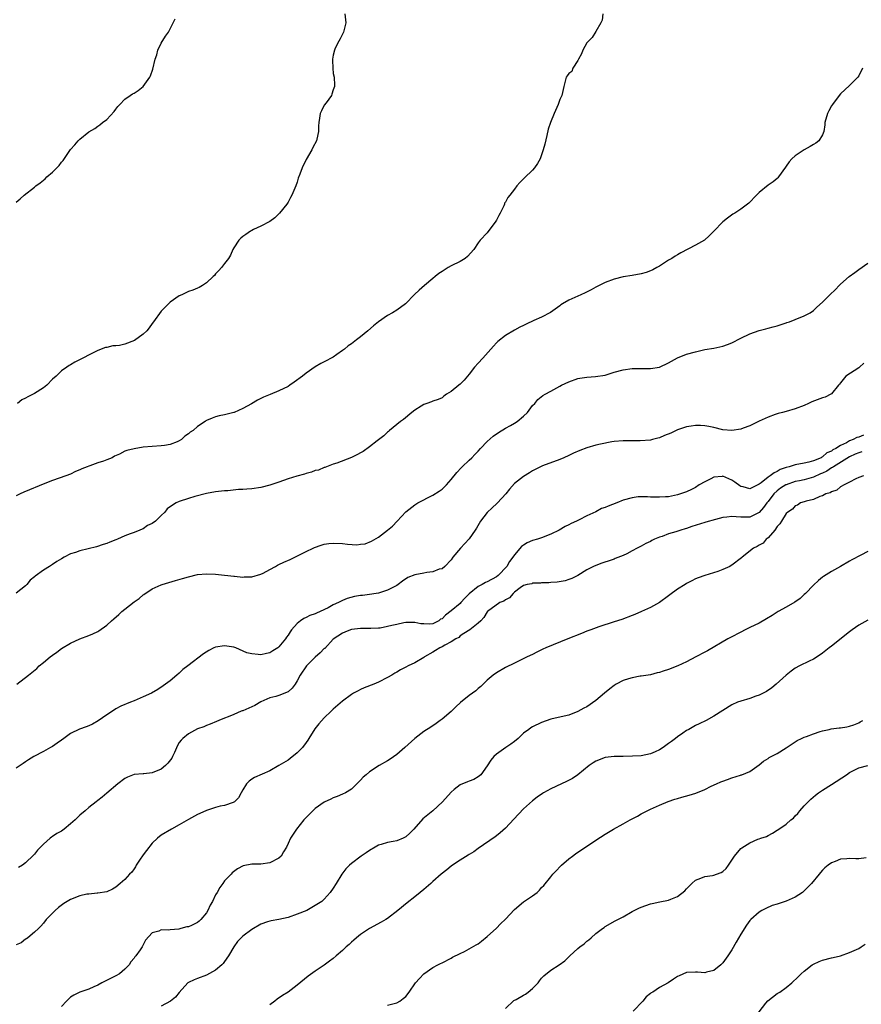
# Model space of a CAD drawing. Units: inches. Extents: x 2559000 to 2562000, y 1530000 to 1533000.
# Drawn here: x 2559520 to 2559706, y 1530292 to 1530510 of the extents above; entities that cross this region are included whole.
import ezdxf

# ---------------------------------------------------------------- set-up
doc = ezdxf.new("R2010")
doc.units = ezdxf.units.IN
doc.header["$MEASUREMENT"] = 0
doc.layers.add('LD25591530_10ft', color=63, linetype='Continuous')

msp = doc.modelspace()

# ---------------------------------------------------------------- linework, layer by layer
at = {"layer": 'LD25591530_10ft'}
for points, elevation in [([(2559648.49, 1530511), (2559648.36, 1530509.64), (2559648.08, 1530509), (2559647, 1530507.14), (2559646.18, 1530505.82), (2559645.32, 1530505), (2559645, 1530504.61), (2559644.13, 1530503), (2559643.83, 1530502.18), (2559643.15, 1530501), (2559643, 1530500.7), (2559641.92, 1530499), (2559641.69, 1530498.31), (2559641, 1530497.87), (2559640.67, 1530497.33), (2559640.44, 1530497), (2559639.91, 1530495), (2559639.44, 1530493), (2559639, 1530492.08), (2559638.65, 1530491), (2559637.79, 1530489), (2559636.95, 1530487), (2559636.46, 1530485.54), (2559636.17, 1530484.17), (2559635.73, 1530482.27), (2559635.37, 1530481), (2559635, 1530479.9), (2559634.65, 1530479), (2559634.06, 1530477.94), (2559633.43, 1530477), (2559633, 1530476.53), (2559631.21, 1530474.79), (2559630.22, 1530473.78), (2559629.55, 1530473), (2559629, 1530472.33), (2559627.98, 1530471), (2559627.52, 1530470.47), (2559627, 1530469.45), (2559626.83, 1530469.17), (2559626.79, 1530469), (2559626.64, 1530468.64), (2559625.81, 1530467), (2559625.52, 1530466.48), (2559625, 1530465.46), (2559624.75, 1530465), (2559623.15, 1530462.85), (2559623, 1530462.66), (2559621.42, 1530461), (2559621, 1530460.45), (2559620.03, 1530459), (2559618.6, 1530457.4), (2559618.14, 1530457), (2559617, 1530456.33), (2559615, 1530455.34), (2559614.39, 1530455), (2559613, 1530454.14), (2559612.33, 1530453.67), (2559611.51, 1530453), (2559611, 1530452.56), (2559609.12, 1530451), (2559607.99, 1530450.01), (2559606.96, 1530449.04), (2559604.97, 1530447), (2559603, 1530445.6), (2559602.04, 1530445), (2559601, 1530444.39), (2559599, 1530443.01), (2559597.88, 1530442.12), (2559596.59, 1530441), (2559595, 1530439.67), (2559594.14, 1530439), (2559593, 1530438.17), (2559592.3, 1530437.7), (2559591.48, 1530437), (2559591, 1530436.64), (2559589.76, 1530435.76), (2559589, 1530435.23), (2559587, 1530434.15), (2559586.23, 1530433.77), (2559584.96, 1530433.04), (2559583, 1530431.65), (2559582.17, 1530431), (2559580.33, 1530429.67), (2559579.39, 1530429), (2559579, 1530428.75), (2559577, 1530427.75), (2559575.03, 1530426.97), (2559573.62, 1530426.38), (2559573, 1530426.07), (2559572.28, 1530425.72), (2559570.92, 1530424.92), (2559569, 1530423.85), (2559567.12, 1530423), (2559567, 1530422.96), (2559565, 1530422.48), (2559563.78, 1530422.22), (2559563, 1530422.01), (2559562.24, 1530421.76), (2559561, 1530421.19), (2559560.88, 1530421.12), (2559560.74, 1530421), (2559559, 1530419.9), (2559558.05, 1530419), (2559557.4, 1530418.6), (2559557, 1530418.25), (2559556.21, 1530417.79), (2559555.46, 1530417), (2559555, 1530416.71), (2559554.49, 1530416.49), (2559553, 1530415.94), (2559551.71, 1530415.71), (2559551, 1530415.62), (2559547, 1530415.29), (2559545.01, 1530414.98), (2559543.41, 1530414.59), (2559543, 1530414.42), (2559541.78, 1530413.78), (2559540.68, 1530413.32), (2559540.14, 1530413), (2559539, 1530412.52), (2559538.23, 1530412.23), (2559537, 1530411.85), (2559535.21, 1530411.21), (2559535, 1530411.15), (2559534.65, 1530411), (2559533.47, 1530410.54), (2559533, 1530410.3), (2559532.08, 1530409.92), (2559531, 1530409.39), (2559529.97, 1530409), (2559527, 1530407.98), (2559525.3, 1530407.3), (2559520.64, 1530405.35), (2559519.86, 1530405), (2559519, 1530404.56)], 8120), ([(2559519, 1530469.45), (2559519.85, 1530470.15), (2559520.77, 1530471), (2559523, 1530472.74), (2559523.31, 1530473), (2559524.29, 1530473.71), (2559525, 1530474.32), (2559525.39, 1530474.61), (2559525.77, 1530475), (2559527, 1530476.06), (2559528.47, 1530477.53), (2559529, 1530478.24), (2559529.36, 1530478.64), (2559531, 1530481.06), (2559531.93, 1530482.07), (2559532.67, 1530483), (2559533, 1530483.36), (2559535, 1530484.99), (2559536.31, 1530485.69), (2559537, 1530486.21), (2559537.48, 1530486.52), (2559538.07, 1530487), (2559539, 1530487.71), (2559540.58, 1530489.42), (2559541, 1530490), (2559541.44, 1530490.56), (2559541.83, 1530491), (2559543, 1530492.16), (2559544.18, 1530493), (2559544.67, 1530493.33), (2559545, 1530493.49), (2559545.9, 1530494.1), (2559547.04, 1530494.96), (2559548.5, 1530497), (2559548.66, 1530497.34), (2559549.18, 1530498.82), (2559549.67, 1530501), (2559550, 1530502), (2559550.24, 1530503), (2559551, 1530504.51), (2559551.95, 1530506.05), (2559552.61, 1530507), (2559553, 1530507.71), (2559554.07, 1530509.93)], 8140), ([(2559591.52, 1530511), (2559591.73, 1530509), (2559591.29, 1530507.29), (2559591.25, 1530507), (2559591.19, 1530506.81), (2559591, 1530506.51), (2559590.51, 1530505.49), (2559590.21, 1530505), (2559589.44, 1530503.44), (2559589.25, 1530503), (2559589, 1530501.9), (2559588.82, 1530501), (2559588.81, 1530500.81), (2559588.86, 1530499), (2559589, 1530497.87), (2559589.17, 1530497), (2559589.26, 1530495.26), (2559589.26, 1530495), (2559589, 1530494.27), (2559588.71, 1530493.29), (2559588.57, 1530493), (2559587.39, 1530491.39), (2559587, 1530490.83), (2559586.42, 1530489.58), (2559586.1, 1530489), (2559585.96, 1530487.96), (2559585.8, 1530487), (2559585.73, 1530486.27), (2559585.75, 1530485), (2559585.37, 1530483.37), (2559585.27, 1530483), (2559584.5, 1530481.5), (2559584.28, 1530481), (2559583, 1530478.85), (2559582.1, 1530477), (2559581.62, 1530475.62), (2559581.26, 1530474.74), (2559581, 1530473.84), (2559580.72, 1530473), (2559579.86, 1530471), (2559579.57, 1530470.43), (2559579, 1530469.4), (2559578.71, 1530469), (2559577.12, 1530467), (2559577, 1530466.83), (2559576.06, 1530465.94), (2559575, 1530465.13), (2559573, 1530464.13), (2559571.39, 1530463.39), (2559571, 1530463.19), (2559570.69, 1530463), (2559569.71, 1530462.29), (2559569, 1530461.81), (2559568.55, 1530461.45), (2559568.14, 1530461), (2559567, 1530459.32), (2559566.85, 1530459), (2559566.29, 1530457.71), (2559565.85, 1530457), (2559565, 1530455.87), (2559564.31, 1530455), (2559563.69, 1530454.31), (2559563, 1530453.58), (2559562.74, 1530453.26), (2559562.49, 1530453), (2559561, 1530451.63), (2559560.09, 1530451), (2559559.41, 1530450.59), (2559559, 1530450.45), (2559558, 1530450), (2559557, 1530449.68), (2559555.54, 1530449), (2559555, 1530448.71), (2559553, 1530447.31), (2559551.82, 1530446.18), (2559551, 1530445.35), (2559549.31, 1530443), (2559549, 1530442.63), (2559548.34, 1530441.66), (2559547.81, 1530441), (2559547, 1530440.25), (2559545.1, 1530438.9), (2559543, 1530438.1), (2559541.81, 1530437.81), (2559541, 1530437.7), (2559540.3, 1530437.7), (2559539, 1530437.36), (2559538.68, 1530437.32), (2559537, 1530436.67), (2559531.94, 1530434.06), (2559531, 1530433.54), (2559530.66, 1530433.34), (2559530.14, 1530433), (2559529, 1530432.21), (2559527.78, 1530431), (2559527, 1530430.32), (2559525.73, 1530429), (2559525, 1530428.44), (2559523, 1530427.17), (2559521.56, 1530426.44), (2559521, 1530426.11), (2559520.26, 1530425.74), (2559519.28, 1530425)], 8130), ([(2559705.81, 1530499), (2559705, 1530497.29), (2559704.82, 1530497), (2559703, 1530495.18), (2559701, 1530493.38), (2559700.67, 1530493), (2559699.19, 1530491), (2559699, 1530490.67), (2559698.44, 1530489.56), (2559698.1, 1530489), (2559697.56, 1530487), (2559697.53, 1530486.47), (2559697.3, 1530485), (2559697, 1530484.3), (2559696.22, 1530483), (2559695.54, 1530482.46), (2559695, 1530482.18), (2559694.28, 1530481.72), (2559693, 1530480.98), (2559691, 1530479.66), (2559690.25, 1530479), (2559689.63, 1530478.37), (2559689, 1530477.35), (2559688.84, 1530477.16), (2559687.33, 1530475), (2559687.18, 1530474.82), (2559687, 1530474.64), (2559686.09, 1530473.91), (2559685, 1530473.17), (2559683, 1530471.58), (2559682.43, 1530471), (2559680.76, 1530469.24), (2559680.46, 1530469), (2559679, 1530467.91), (2559677.63, 1530467), (2559677.24, 1530466.76), (2559676.07, 1530465.93), (2559675, 1530465.08), (2559673, 1530463.04), (2559672.01, 1530461.99), (2559670.96, 1530461), (2559669, 1530459.91), (2559665.74, 1530458.26), (2559665, 1530457.79), (2559664.5, 1530457.5), (2559663.75, 1530457), (2559663, 1530456.59), (2559661, 1530455.32), (2559660.47, 1530455), (2559659.53, 1530454.47), (2559659, 1530454.23), (2559658.08, 1530453.92), (2559657, 1530453.6), (2559655, 1530453.25), (2559653, 1530452.93), (2559651, 1530452.45), (2559649, 1530451.7), (2559647, 1530450.68), (2559645.93, 1530450.07), (2559644.59, 1530449.41), (2559643.64, 1530449), (2559641, 1530447.79), (2559639.62, 1530447), (2559639.26, 1530446.74), (2559639, 1530446.52), (2559636.96, 1530445.04), (2559635, 1530444.03), (2559633.26, 1530443.26), (2559631.55, 1530442.45), (2559631, 1530442.21), (2559630.19, 1530441.81), (2559629, 1530441.19), (2559627, 1530440.01), (2559625.34, 1530438.66), (2559625, 1530438.33), (2559624.35, 1530437.65), (2559623.79, 1530437), (2559621.98, 1530435), (2559621, 1530433.89), (2559620.18, 1530433), (2559619, 1530431.46), (2559617.87, 1530430.13), (2559617, 1530429.24), (2559616.74, 1530429), (2559615, 1530427.61), (2559614.02, 1530427), (2559613.43, 1530426.57), (2559613, 1530426.23), (2559612.13, 1530425.87), (2559611, 1530425.47), (2559610.66, 1530425.34), (2559609.63, 1530425), (2559609, 1530424.76), (2559608.39, 1530424.39), (2559607, 1530423.5), (2559606.35, 1530423), (2559604.53, 1530421.47), (2559603.87, 1530421), (2559603, 1530420.3), (2559601.43, 1530419), (2559601.21, 1530418.79), (2559601, 1530418.65), (2559600.18, 1530417.82), (2559598.72, 1530416.72), (2559597, 1530415.39), (2559595.6, 1530414.4), (2559595, 1530414.08), (2559594.32, 1530413.68), (2559593, 1530413.07), (2559589.81, 1530411.81), (2559589, 1530411.55), (2559587.47, 1530411), (2559587.15, 1530410.85), (2559587, 1530410.8), (2559585.72, 1530410.28), (2559585, 1530410.14), (2559584.2, 1530409.8), (2559583, 1530409.53), (2559582.63, 1530409.37), (2559580.91, 1530408.91), (2559579, 1530408.31), (2559577, 1530407.61), (2559575, 1530406.94), (2559573, 1530406.43), (2559571, 1530406.12), (2559569.94, 1530406.06), (2559569, 1530405.96), (2559568.05, 1530405.95), (2559565.71, 1530405.71), (2559565, 1530405.67), (2559563, 1530405.45), (2559561, 1530405.11), (2559558.43, 1530404.43), (2559557, 1530403.99), (2559555, 1530403.33), (2559554.3, 1530403), (2559553.46, 1530402.54), (2559552.33, 1530401.67), (2559551.77, 1530401), (2559551, 1530400.23), (2559549.72, 1530399), (2559549, 1530398.48), (2559548, 1530398), (2559547, 1530397.32), (2559546.76, 1530397.24), (2559546.28, 1530397), (2559545, 1530396.51), (2559544.16, 1530396.16), (2559543, 1530395.73), (2559541.38, 1530395), (2559541, 1530394.85), (2559539.64, 1530394.36), (2559539, 1530394.08), (2559538.2, 1530393.8), (2559536.69, 1530393.31), (2559533, 1530392.41), (2559532.1, 1530392.1), (2559531, 1530391.75), (2559529.55, 1530391), (2559529, 1530390.69), (2559527.95, 1530390.05), (2559527, 1530389.41), (2559526.32, 1530389), (2559525, 1530388.15), (2559523.14, 1530386.86), (2559523, 1530386.72), (2559522.04, 1530385.96), (2559521.3, 1530385), (2559521, 1530384.7), (2559519, 1530383.08)], 8110), ([(2559519.15, 1530363), (2559521.7, 1530365), (2559523.52, 1530366.48), (2559524.08, 1530367), (2559525, 1530367.75), (2559526.46, 1530369), (2559527, 1530369.41), (2559527.97, 1530370.03), (2559529, 1530370.87), (2559531, 1530372.05), (2559533, 1530372.98), (2559535, 1530373.71), (2559535.89, 1530374.11), (2559537, 1530374.6), (2559537.25, 1530374.75), (2559539, 1530375.99), (2559540.04, 1530377), (2559540.55, 1530377.45), (2559541.64, 1530378.36), (2559542.27, 1530379), (2559543, 1530379.56), (2559545, 1530381.17), (2559546.12, 1530381.88), (2559547, 1530382.7), (2559547.2, 1530382.8), (2559549, 1530384.04), (2559551, 1530384.93), (2559551.23, 1530385), (2559554.15, 1530385.85), (2559555.71, 1530386.29), (2559557, 1530386.69), (2559559, 1530387.17), (2559561, 1530387.34), (2559563, 1530387.26), (2559565, 1530387.09), (2559565.68, 1530387), (2559567, 1530386.85), (2559567.15, 1530386.85), (2559569, 1530386.62), (2559569.34, 1530386.67), (2559571, 1530386.68), (2559573, 1530387.26), (2559573.52, 1530387.52), (2559575, 1530388.3), (2559576.23, 1530389), (2559576.7, 1530389.3), (2559577, 1530389.43), (2559578.05, 1530389.95), (2559579.46, 1530390.54), (2559580.47, 1530391), (2559583, 1530392.29), (2559584.57, 1530393), (2559584.84, 1530393.16), (2559586.3, 1530393.7), (2559587, 1530393.87), (2559587.98, 1530394.02), (2559589, 1530394.11), (2559591, 1530394.02), (2559592.11, 1530393.89), (2559594.23, 1530393.77), (2559595, 1530393.87), (2559596.03, 1530393.97), (2559597.45, 1530394.55), (2559599, 1530395.46), (2559601, 1530397), (2559602.09, 1530397.91), (2559603.08, 1530399), (2559605, 1530401.04), (2559607, 1530402.6), (2559607.65, 1530403), (2559611, 1530404.73), (2559612.38, 1530405.62), (2559613, 1530406.08), (2559613.97, 1530407), (2559615, 1530408.2), (2559616.25, 1530409.75), (2559617.21, 1530410.79), (2559617.43, 1530411), (2559619, 1530412.42), (2559619.55, 1530413), (2559620.28, 1530413.72), (2559621, 1530414.45), (2559621.49, 1530415), (2559623, 1530416.59), (2559624.27, 1530417.73), (2559625.45, 1530418.55), (2559627, 1530419.5), (2559628.11, 1530420.11), (2559629, 1530420.63), (2559629.58, 1530421), (2559631, 1530422.17), (2559631.89, 1530423), (2559633, 1530424.49), (2559633.48, 1530425), (2559634.17, 1530425.83), (2559635.29, 1530426.71), (2559635.76, 1530427), (2559637, 1530427.72), (2559639, 1530428.81), (2559639.37, 1530429), (2559641, 1530429.77), (2559643, 1530430.5), (2559643.42, 1530430.58), (2559645, 1530430.8), (2559646.9, 1530430.9), (2559649, 1530431.24), (2559651, 1530431.85), (2559653, 1530432.42), (2559655, 1530432.68), (2559656.67, 1530432.67), (2559657, 1530432.68), (2559658.67, 1530432.67), (2559659, 1530432.69), (2559661, 1530433), (2559663, 1530433.98), (2559663.65, 1530434.35), (2559665, 1530435.05), (2559667, 1530435.86), (2559669, 1530436.4), (2559671, 1530436.87), (2559673, 1530437.22), (2559675, 1530437.62), (2559676.04, 1530437.96), (2559677, 1530438.34), (2559679, 1530439.38), (2559681, 1530440.33), (2559683, 1530441.07), (2559684.53, 1530441.47), (2559685, 1530441.62), (2559686.1, 1530441.9), (2559687, 1530442.15), (2559687.63, 1530442.37), (2559689, 1530442.77), (2559689.16, 1530442.84), (2559689.7, 1530443), (2559691, 1530443.52), (2559693, 1530444.35), (2559694.28, 1530445), (2559695, 1530445.49), (2559695.77, 1530446.23), (2559697, 1530447.32), (2559698.64, 1530449), (2559699.87, 1530450.13), (2559700.69, 1530451), (2559701, 1530451.3), (2559702.92, 1530453), (2559704.13, 1530453.87), (2559705, 1530454.53), (2559707, 1530455.98)], 8100), ([(2559706.14, 1530433.86), (2559705.16, 1530433), (2559705, 1530432.82), (2559702.18, 1530431), (2559701, 1530429.55), (2559700.78, 1530429.22), (2559700.56, 1530429), (2559699, 1530427.09), (2559698.86, 1530427), (2559697.62, 1530426.38), (2559697, 1530426.22), (2559694.67, 1530425.33), (2559693.91, 1530425), (2559693, 1530424.56), (2559691, 1530423.77), (2559689, 1530423.21), (2559688.17, 1530423), (2559687.26, 1530422.74), (2559687, 1530422.68), (2559686.54, 1530422.54), (2559685, 1530421.98), (2559684.37, 1530421.63), (2559683, 1530421.05), (2559681, 1530420.03), (2559679.52, 1530419.52), (2559679, 1530419.31), (2559677, 1530418.97), (2559675, 1530419.15), (2559673, 1530419.65), (2559671.88, 1530419.88), (2559671, 1530420.02), (2559670.08, 1530420.08), (2559669, 1530420.09), (2559667.98, 1530419.98), (2559667, 1530419.84), (2559665, 1530419.18), (2559663.55, 1530418.45), (2559662.12, 1530417.88), (2559661, 1530417.39), (2559660.67, 1530417.33), (2559659.47, 1530417), (2559659, 1530416.9), (2559656.75, 1530416.75), (2559655, 1530416.74), (2559653, 1530416.7), (2559651, 1530416.55), (2559650.5, 1530416.5), (2559648.01, 1530416.01), (2559647, 1530415.75), (2559645, 1530415.2), (2559643.4, 1530414.6), (2559642.01, 1530413.99), (2559641, 1530413.48), (2559639.89, 1530413), (2559639, 1530412.58), (2559635.17, 1530411.17), (2559634.77, 1530411), (2559633, 1530410.08), (2559632.35, 1530409.65), (2559631, 1530408.85), (2559629, 1530407.27), (2559627.92, 1530406.08), (2559627.09, 1530405), (2559625.28, 1530403), (2559625.14, 1530402.86), (2559624.08, 1530401.92), (2559623, 1530400.89), (2559621.52, 1530399), (2559620.59, 1530397.41), (2559620.33, 1530397), (2559619, 1530395.06), (2559617.12, 1530393), (2559615.4, 1530391), (2559615, 1530390.46), (2559613.62, 1530389), (2559613, 1530388.48), (2559612.35, 1530388.35), (2559611, 1530387.79), (2559609.68, 1530387.68), (2559609, 1530387.51), (2559607, 1530387.12), (2559605.46, 1530386.54), (2559604.26, 1530385.74), (2559603.34, 1530385), (2559603, 1530384.78), (2559601, 1530383.71), (2559599, 1530383.1), (2559598.43, 1530383), (2559597, 1530382.8), (2559595.41, 1530382.59), (2559595, 1530382.56), (2559593.68, 1530382.32), (2559592.07, 1530381.93), (2559591, 1530381.44), (2559590.11, 1530381), (2559589, 1530380.52), (2559587.86, 1530379.86), (2559586.11, 1530379), (2559585.3, 1530378.7), (2559585, 1530378.51), (2559583.82, 1530378.18), (2559583, 1530377.68), (2559582.48, 1530377.52), (2559581.74, 1530377), (2559581, 1530376.38), (2559579.79, 1530375), (2559579.44, 1530374.56), (2559579, 1530373.81), (2559578.66, 1530373.34), (2559578.44, 1530373), (2559577, 1530371.24), (2559576.74, 1530371), (2559575.68, 1530370.32), (2559575, 1530369.91), (2559574.27, 1530369.73), (2559573, 1530369.49), (2559572.44, 1530369.56), (2559571, 1530369.66), (2559569.92, 1530369.92), (2559567.45, 1530371), (2559567, 1530371.17), (2559565, 1530371.48), (2559563, 1530371.15), (2559562.63, 1530371), (2559561.55, 1530370.45), (2559560.32, 1530369.68), (2559556.89, 1530367), (2559555.8, 1530366.2), (2559555, 1530365.44), (2559554.45, 1530365), (2559553, 1530363.75), (2559551.94, 1530363), (2559551.41, 1530362.59), (2559550.22, 1530361.78), (2559548.85, 1530361), (2559547, 1530360.16), (2559545, 1530359.33), (2559544.24, 1530359), (2559543.33, 1530358.67), (2559543, 1530358.53), (2559542.12, 1530358.12), (2559541, 1530357.57), (2559540.67, 1530357.33), (2559539, 1530356.25), (2559537.11, 1530354.89), (2559535.83, 1530354.17), (2559535, 1530353.81), (2559534.4, 1530353.6), (2559532.96, 1530353.04), (2559531, 1530352.06), (2559529.53, 1530351), (2559529, 1530350.6), (2559528.06, 1530349.94), (2559527, 1530349.24), (2559526.54, 1530349), (2559525, 1530348.13), (2559522.84, 1530347), (2559521.73, 1530346.27), (2559521, 1530345.83), (2559520.52, 1530345.48), (2559519.83, 1530345), (2559519, 1530344.47)], 8090), ([(2559706.05, 1530417.95), (2559705, 1530417.51), (2559704.57, 1530417.43), (2559703.78, 1530417), (2559703, 1530416.72), (2559702.3, 1530416.3), (2559701, 1530415.71), (2559699.96, 1530415), (2559699.3, 1530414.7), (2559699, 1530414.46), (2559697.96, 1530414.04), (2559697, 1530413.17), (2559696.87, 1530413.13), (2559696.69, 1530413), (2559695, 1530412.29), (2559694, 1530412), (2559693, 1530411.78), (2559691, 1530411.42), (2559689.68, 1530411), (2559689, 1530410.83), (2559687.64, 1530410.36), (2559687, 1530409.98), (2559686.31, 1530409.69), (2559685.45, 1530409), (2559685, 1530408.7), (2559683.48, 1530407.48), (2559683, 1530407.12), (2559681.55, 1530406.45), (2559681, 1530406.11), (2559679.46, 1530406.54), (2559679, 1530406.64), (2559678.76, 1530406.76), (2559677.62, 1530407.62), (2559677, 1530408.07), (2559676.31, 1530408.31), (2559675, 1530408.9), (2559674.87, 1530408.87), (2559673, 1530408.73), (2559672.36, 1530408.36), (2559671, 1530407.7), (2559669.81, 1530407), (2559669, 1530406.44), (2559668.06, 1530405.94), (2559667, 1530405.47), (2559665, 1530404.77), (2559663, 1530404.38), (2559662.32, 1530404.32), (2559661, 1530404.25), (2559659, 1530404.31), (2559658.37, 1530404.37), (2559657, 1530404.36), (2559656.33, 1530404.33), (2559655, 1530404.17), (2559653, 1530403.61), (2559651.6, 1530403), (2559649.67, 1530402.33), (2559649, 1530402.02), (2559648.24, 1530401.76), (2559647, 1530401.08), (2559645, 1530400.16), (2559643.26, 1530399.26), (2559642.69, 1530399), (2559641.5, 1530398.5), (2559641, 1530398.18), (2559640.17, 1530397.83), (2559638.86, 1530397), (2559637, 1530396.11), (2559635, 1530395.33), (2559634.08, 1530395), (2559633, 1530394.68), (2559631.8, 1530394.2), (2559631, 1530393.7), (2559630.58, 1530393.42), (2559629, 1530391.55), (2559628.67, 1530391), (2559627.89, 1530390.11), (2559627.3, 1530389), (2559625.42, 1530387), (2559625, 1530386.66), (2559623, 1530385.61), (2559622.58, 1530385.42), (2559621.9, 1530385), (2559621, 1530384.58), (2559619, 1530382.93), (2559618.05, 1530381.95), (2559617.17, 1530381), (2559617, 1530380.83), (2559615, 1530379.2), (2559613.74, 1530378.26), (2559613, 1530377.43), (2559612.67, 1530377.33), (2559612.31, 1530377), (2559611, 1530376.33), (2559610.23, 1530376.23), (2559609, 1530376.28), (2559608.33, 1530376.33), (2559607, 1530376.63), (2559605, 1530376.61), (2559604.54, 1530376.54), (2559603, 1530376.2), (2559601.94, 1530375.94), (2559601, 1530375.69), (2559599.38, 1530375.38), (2559599, 1530375.32), (2559597.25, 1530375.25), (2559595, 1530375.3), (2559593, 1530375.08), (2559592.76, 1530375), (2559591.54, 1530374.46), (2559591, 1530374.27), (2559589, 1530372.94), (2559587.1, 1530370.9), (2559587, 1530370.83), (2559586.13, 1530369.87), (2559585, 1530368.98), (2559583.05, 1530367), (2559581.71, 1530365), (2559581, 1530363.7), (2559580.55, 1530363), (2559579.89, 1530362.11), (2559579, 1530361.32), (2559578.8, 1530361.2), (2559578.33, 1530361), (2559577, 1530360.51), (2559576.29, 1530360.29), (2559575, 1530359.98), (2559573, 1530359.09), (2559571.7, 1530358.3), (2559571, 1530357.95), (2559569, 1530357.11), (2559568.91, 1530357.09), (2559568.62, 1530357), (2559567, 1530356.28), (2559565.76, 1530355.76), (2559565, 1530355.5), (2559563.74, 1530355), (2559563.24, 1530354.76), (2559561.84, 1530354.16), (2559561, 1530353.89), (2559560.41, 1530353.59), (2559559, 1530353.1), (2559557, 1530351.99), (2559555.78, 1530351), (2559555.38, 1530350.62), (2559555, 1530350.11), (2559554.58, 1530349.42), (2559553.93, 1530347.93), (2559553.5, 1530347), (2559553.32, 1530346.68), (2559552.46, 1530345.54), (2559551.95, 1530345), (2559551, 1530344.23), (2559549, 1530343.4), (2559547.18, 1530343.18), (2559547, 1530343.18), (2559545, 1530343.01), (2559543.57, 1530342.43), (2559543, 1530342.14), (2559541.44, 1530341), (2559539, 1530338.95), (2559537.99, 1530338.01), (2559537, 1530337.3), (2559536.66, 1530337), (2559535, 1530335.73), (2559534.19, 1530335), (2559533, 1530334.05), (2559532, 1530333), (2559531, 1530332.12), (2559529.59, 1530331), (2559529, 1530330.56), (2559527.99, 1530330.01), (2559527, 1530329.33), (2559526.78, 1530329.22), (2559526.5, 1530329), (2559525, 1530327.66), (2559523.67, 1530326.33), (2559523, 1530325.47), (2559522.77, 1530325.23), (2559521, 1530323.52), (2559520.36, 1530323), (2559519.5, 1530322.5)], 8080), ([(2559705.73, 1530414.27), (2559705, 1530414.1), (2559704.24, 1530413.76), (2559703, 1530413.16), (2559699.42, 1530411), (2559699.19, 1530410.81), (2559699, 1530410.74), (2559697.94, 1530410.06), (2559697, 1530409.6), (2559696.58, 1530409.42), (2559695, 1530408.68), (2559693, 1530408.13), (2559691.9, 1530407.9), (2559691, 1530407.74), (2559689, 1530407.04), (2559688.92, 1530407), (2559687.76, 1530406.24), (2559687, 1530405.68), (2559686.28, 1530405), (2559685, 1530403.36), (2559684.7, 1530403), (2559683.98, 1530402.02), (2559683, 1530400.9), (2559681, 1530399.88), (2559679.84, 1530399.84), (2559679, 1530399.84), (2559677.92, 1530399.92), (2559677, 1530400.01), (2559675.9, 1530399.9), (2559675, 1530399.8), (2559673.38, 1530399.38), (2559671.24, 1530398.76), (2559671, 1530398.71), (2559668.19, 1530397.81), (2559667, 1530397.36), (2559666.7, 1530397.3), (2559665.7, 1530397), (2559664.6, 1530396.6), (2559663, 1530396.16), (2559661.63, 1530395.63), (2559661, 1530395.43), (2559659.89, 1530395), (2559659.3, 1530394.7), (2559659, 1530394.52), (2559657.97, 1530394.03), (2559657, 1530393.47), (2559656.67, 1530393.33), (2559656.11, 1530393), (2559655, 1530392.41), (2559653.79, 1530391.79), (2559653, 1530391.42), (2559651.26, 1530390.74), (2559651, 1530390.61), (2559650.38, 1530390.38), (2559648.3, 1530389.7), (2559647, 1530389.22), (2559646.47, 1530389), (2559645, 1530388.21), (2559643, 1530386.99), (2559641.68, 1530386.32), (2559641, 1530386.08), (2559640.18, 1530385.82), (2559638.46, 1530385.54), (2559637, 1530385.45), (2559636.61, 1530385.39), (2559635, 1530385.34), (2559634.73, 1530385.27), (2559633, 1530385.27), (2559632.83, 1530385.17), (2559631.84, 1530385), (2559631, 1530384.79), (2559630.28, 1530384.28), (2559629, 1530383.27), (2559628.69, 1530383), (2559627.92, 1530382.08), (2559627, 1530381.62), (2559626.65, 1530381.35), (2559625.74, 1530381), (2559623.06, 1530379), (2559623, 1530378.93), (2559622.26, 1530377.74), (2559621.57, 1530377), (2559621, 1530376.45), (2559619.12, 1530375), (2559617.85, 1530374.15), (2559617, 1530373.65), (2559616.7, 1530373.3), (2559616.07, 1530373), (2559615, 1530372.3), (2559613.6, 1530371.6), (2559613, 1530371.22), (2559612.49, 1530371), (2559611.6, 1530370.4), (2559611, 1530370.09), (2559609.17, 1530369), (2559609, 1530368.88), (2559607, 1530367.68), (2559605.5, 1530367), (2559605, 1530366.73), (2559603.83, 1530366.17), (2559603, 1530365.64), (2559602.59, 1530365.41), (2559601.95, 1530365), (2559601, 1530364.46), (2559599, 1530363.44), (2559597.95, 1530363), (2559595.82, 1530362.18), (2559595, 1530361.82), (2559594.46, 1530361.54), (2559593.49, 1530361), (2559593, 1530360.71), (2559591, 1530359.23), (2559589, 1530357.49), (2559588.51, 1530357), (2559587, 1530355.56), (2559585.79, 1530354.21), (2559584.91, 1530353.09), (2559583.59, 1530351), (2559583.38, 1530350.62), (2559583, 1530350.14), (2559582.17, 1530349), (2559581, 1530347.83), (2559579.46, 1530346.54), (2559579, 1530346.23), (2559577, 1530345.01), (2559575, 1530343.82), (2559571.6, 1530342.4), (2559571, 1530342.02), (2559570.4, 1530341.6), (2559569.84, 1530341), (2559569, 1530339.67), (2559568.62, 1530339), (2559568.08, 1530337.92), (2559567.15, 1530337), (2559567, 1530336.9), (2559566.88, 1530336.88), (2559565, 1530336.22), (2559564.01, 1530336.01), (2559563, 1530335.74), (2559561, 1530335.1), (2559559.54, 1530334.46), (2559559, 1530334.19), (2559557, 1530333.1), (2559555, 1530331.93), (2559553.25, 1530331), (2559551, 1530329.65), (2559550.19, 1530329), (2559549, 1530327.9), (2559547.77, 1530326.23), (2559547, 1530325.27), (2559546.9, 1530325.1), (2559546.37, 1530324.37), (2559545.47, 1530323), (2559545.34, 1530322.66), (2559545, 1530322.24), (2559544.54, 1530321.46), (2559543.99, 1530321), (2559543, 1530319.83), (2559541.97, 1530319), (2559541, 1530318.13), (2559540.26, 1530317.74), (2559539, 1530317.13), (2559537, 1530316.84), (2559536.84, 1530316.85), (2559535, 1530316.64), (2559534.58, 1530316.58), (2559533, 1530316.21), (2559531, 1530315.43), (2559529.48, 1530314.52), (2559528.31, 1530313.69), (2559527.55, 1530313), (2559527, 1530312.41), (2559525.6, 1530311), (2559525, 1530310.19), (2559524.45, 1530309.55), (2559523.89, 1530309), (2559523, 1530308.2), (2559521.56, 1530307), (2559521.24, 1530306.76), (2559521, 1530306.67), (2559520.11, 1530305.89), (2559519, 1530305.43)], 8070), ([(2559706.09, 1530409), (2559705, 1530408.65), (2559704.34, 1530408.34), (2559703, 1530407.56), (2559701.79, 1530407), (2559701, 1530406.55), (2559700.16, 1530405.84), (2559699, 1530405.49), (2559698.74, 1530405.26), (2559697.76, 1530405), (2559697, 1530404.61), (2559696.44, 1530404.44), (2559695, 1530403.78), (2559693.4, 1530403.4), (2559693, 1530403.25), (2559692.18, 1530403), (2559691.46, 1530402.54), (2559691, 1530402.35), (2559690.39, 1530401.61), (2559689.36, 1530401), (2559689, 1530400.66), (2559687.94, 1530399), (2559687.62, 1530398.38), (2559687, 1530397.8), (2559686.47, 1530397), (2559685, 1530395.32), (2559684.6, 1530395), (2559683.88, 1530394.12), (2559683, 1530393.67), (2559682.6, 1530393.4), (2559681.8, 1530393), (2559679.31, 1530391), (2559679.15, 1530390.85), (2559677, 1530389.25), (2559676.83, 1530389.17), (2559676.53, 1530389), (2559675, 1530388.3), (2559673.9, 1530387.9), (2559671.01, 1530386.99), (2559669.53, 1530386.47), (2559669, 1530386.25), (2559668.19, 1530385.81), (2559667, 1530385.22), (2559666.67, 1530385), (2559665, 1530384), (2559663.31, 1530382.69), (2559663, 1530382.5), (2559660.99, 1530381.01), (2559659, 1530379.95), (2559657.05, 1530379.05), (2559655.6, 1530378.4), (2559655, 1530378.16), (2559652.71, 1530377.29), (2559651, 1530376.72), (2559647.62, 1530375.62), (2559645.83, 1530375), (2559645, 1530374.67), (2559643.82, 1530374.18), (2559640.76, 1530373), (2559635.91, 1530371), (2559635.29, 1530370.71), (2559635, 1530370.55), (2559633.94, 1530370.06), (2559633, 1530369.57), (2559631.83, 1530369), (2559629, 1530367.66), (2559627, 1530366.67), (2559625, 1530365.51), (2559624.33, 1530365), (2559623, 1530363.89), (2559622.07, 1530363), (2559621.54, 1530362.46), (2559621, 1530362.03), (2559620.47, 1530361.53), (2559619.75, 1530361), (2559619, 1530360.46), (2559617.07, 1530358.93), (2559616.03, 1530357.97), (2559615, 1530356.94), (2559613, 1530355.26), (2559612.61, 1530355), (2559611.68, 1530354.32), (2559610.5, 1530353.5), (2559609, 1530352.5), (2559607.03, 1530351), (2559604.79, 1530349), (2559603, 1530347.48), (2559601.55, 1530346.45), (2559601, 1530346.09), (2559599.11, 1530345), (2559597, 1530343.6), (2559596.22, 1530343), (2559595.58, 1530342.42), (2559595, 1530341.79), (2559593, 1530339.81), (2559591.71, 1530339), (2559591, 1530338.67), (2559589.82, 1530338.18), (2559589, 1530337.89), (2559588.44, 1530337.56), (2559587, 1530336.94), (2559585, 1530335.52), (2559583.74, 1530334.26), (2559583, 1530333.57), (2559582.5, 1530333), (2559580.9, 1530331), (2559580.11, 1530329.89), (2559579.56, 1530329), (2559579, 1530327.82), (2559578.63, 1530327), (2559578.01, 1530325.99), (2559577.47, 1530325), (2559577, 1530324.58), (2559575, 1530323.54), (2559573, 1530323.25), (2559571.21, 1530323.21), (2559571, 1530323.22), (2559569.13, 1530322.87), (2559567.82, 1530322.18), (2559566.7, 1530321.3), (2559566.45, 1530321), (2559565, 1530319.53), (2559564.62, 1530319), (2559563.92, 1530318.08), (2559563.32, 1530317), (2559563, 1530316.46), (2559562.29, 1530315), (2559561.83, 1530314.17), (2559561.3, 1530313), (2559561, 1530312.52), (2559559.75, 1530311), (2559559.37, 1530310.63), (2559559, 1530310.32), (2559557.71, 1530309.71), (2559557, 1530309.4), (2559556.63, 1530309.37), (2559555.35, 1530309), (2559554.88, 1530308.88), (2559553, 1530308.73), (2559552.65, 1530308.65), (2559551, 1530308.7), (2559550.44, 1530308.44), (2559549, 1530308.05), (2559547.54, 1530306.46), (2559546.77, 1530305), (2559546.32, 1530304.32), (2559545.39, 1530303), (2559545.2, 1530302.8), (2559545, 1530302.48), (2559544.3, 1530301.7), (2559543.89, 1530301), (2559543, 1530300.04), (2559541.81, 1530299), (2559541, 1530298.55), (2559538.61, 1530297.39), (2559537.92, 1530297), (2559537, 1530296.51), (2559536.16, 1530296.16), (2559535, 1530295.64), (2559533, 1530295), (2559531.69, 1530294.31), (2559531, 1530293.86), (2559530.54, 1530293.46), (2559530.06, 1530293), (2559529, 1530291.83)], 8060), ([(2559707, 1530392.31), (2559705.49, 1530391.49), (2559703.52, 1530390.48), (2559703, 1530390.14), (2559701, 1530388.96), (2559699, 1530387.84), (2559697.23, 1530386.77), (2559697, 1530386.61), (2559696.11, 1530385.89), (2559695, 1530384.83), (2559693.27, 1530383), (2559693, 1530382.76), (2559692.11, 1530381.89), (2559690.89, 1530381.11), (2559689, 1530379.97), (2559687.26, 1530379), (2559685.88, 1530378.12), (2559684.62, 1530377.38), (2559683, 1530376.48), (2559681, 1530375.48), (2559679.97, 1530375), (2559679, 1530374.48), (2559676.68, 1530373.32), (2559676.08, 1530373), (2559671.63, 1530370.37), (2559671, 1530370.05), (2559669.08, 1530369), (2559667, 1530367.93), (2559665.06, 1530367), (2559663, 1530366.22), (2559661.83, 1530365.83), (2559661, 1530365.58), (2559660.52, 1530365.48), (2559659, 1530365.08), (2559657, 1530364.74), (2559656.72, 1530364.72), (2559655, 1530364.42), (2559654.19, 1530364.19), (2559653, 1530363.81), (2559651.47, 1530363), (2559651, 1530362.7), (2559650.03, 1530361.97), (2559648.87, 1530361), (2559647, 1530359.35), (2559645, 1530358), (2559644.34, 1530357.66), (2559643, 1530356.94), (2559641, 1530356.15), (2559639.95, 1530355.95), (2559639, 1530355.68), (2559637.33, 1530355.33), (2559637, 1530355.23), (2559635, 1530354.53), (2559633, 1530353.58), (2559632.64, 1530353.36), (2559632.14, 1530353), (2559631, 1530352.13), (2559629.79, 1530351), (2559629, 1530350.34), (2559628.23, 1530349.77), (2559627.06, 1530349), (2559625, 1530347.55), (2559624.41, 1530347), (2559623.78, 1530346.22), (2559623, 1530344.94), (2559621.59, 1530343), (2559621, 1530342.52), (2559620.05, 1530341.95), (2559619, 1530341.59), (2559618.6, 1530341.4), (2559617, 1530340.75), (2559615.69, 1530339.69), (2559615, 1530339.15), (2559613.11, 1530337), (2559611, 1530335.04), (2559609.89, 1530334.11), (2559608.77, 1530333.23), (2559606.79, 1530331), (2559605.91, 1530330.09), (2559605, 1530329.25), (2559604.44, 1530329), (2559603, 1530328.41), (2559602.23, 1530328.23), (2559601, 1530328.05), (2559599.57, 1530327.57), (2559599, 1530327.43), (2559598.22, 1530327), (2559597, 1530326.24), (2559596.27, 1530325.73), (2559595.14, 1530325), (2559593, 1530323.39), (2559592.54, 1530323), (2559591.76, 1530322.24), (2559590.87, 1530321), (2559589.62, 1530319), (2559589, 1530317.91), (2559588.29, 1530317), (2559587, 1530315.48), (2559586.44, 1530315), (2559583.13, 1530313), (2559581, 1530312.16), (2559579, 1530311.45), (2559577, 1530310.99), (2559575.26, 1530310.74), (2559575, 1530310.67), (2559574.48, 1530310.48), (2559573, 1530310.01), (2559571, 1530308.82), (2559569, 1530307.31), (2559568.66, 1530307), (2559567.85, 1530306.15), (2559567, 1530304.98), (2559565.88, 1530303), (2559565, 1530301.74), (2559564.67, 1530301.33), (2559564.35, 1530301), (2559563, 1530299.81), (2559561, 1530298.73), (2559559, 1530298.01), (2559558.29, 1530297.71), (2559557, 1530297.07), (2559556.91, 1530297), (2559555, 1530294.9), (2559554.13, 1530293.87), (2559553.08, 1530293), (2559551, 1530291.89)], 8050), ([(2559707, 1530377.13), (2559705, 1530375.98), (2559703.55, 1530375), (2559703, 1530374.58), (2559699, 1530371.4), (2559698.46, 1530371), (2559697, 1530369.83), (2559696.52, 1530369.48), (2559695, 1530368.49), (2559694.07, 1530368.07), (2559691.95, 1530367), (2559691, 1530366.49), (2559690.12, 1530365.88), (2559689, 1530365), (2559686.79, 1530363), (2559685.82, 1530362.18), (2559684.63, 1530361.37), (2559683, 1530360.55), (2559682.31, 1530360.31), (2559681, 1530359.84), (2559679, 1530359.25), (2559678.26, 1530359), (2559677, 1530358.4), (2559675, 1530357.17), (2559673, 1530355.91), (2559671.32, 1530355), (2559669.79, 1530354.21), (2559669, 1530353.85), (2559667.51, 1530353), (2559667, 1530352.72), (2559666.19, 1530352.19), (2559665, 1530351.38), (2559664.55, 1530351), (2559663.69, 1530350.31), (2559663, 1530349.87), (2559661.83, 1530349), (2559661, 1530348.46), (2559660.05, 1530348.05), (2559659, 1530347.57), (2559657, 1530347.18), (2559655.07, 1530347.07), (2559653.03, 1530347.03), (2559651, 1530347.02), (2559649, 1530346.79), (2559647, 1530345.99), (2559646.39, 1530345.61), (2559645.47, 1530345), (2559643, 1530343), (2559641.81, 1530342.19), (2559640.5, 1530341.5), (2559639.35, 1530341), (2559637, 1530339.85), (2559635.4, 1530339), (2559635.16, 1530338.84), (2559633.99, 1530338.01), (2559633, 1530337.25), (2559631, 1530335.45), (2559628.86, 1530333.14), (2559627, 1530331.17), (2559625.86, 1530330.14), (2559625, 1530329.46), (2559624.74, 1530329.26), (2559621, 1530326.73), (2559620.04, 1530325.96), (2559619, 1530325.35), (2559618.8, 1530325.2), (2559617, 1530324.11), (2559615.31, 1530323), (2559615, 1530322.78), (2559614.04, 1530321.97), (2559612.84, 1530321), (2559611, 1530319.4), (2559610.51, 1530319), (2559609, 1530317.67), (2559608.18, 1530317), (2559607, 1530316), (2559605.3, 1530314.7), (2559603.24, 1530313), (2559601, 1530311.25), (2559600.63, 1530311), (2559599.6, 1530310.4), (2559597, 1530309.02), (2559595, 1530307.71), (2559594.13, 1530307), (2559593.54, 1530306.46), (2559593, 1530305.99), (2559592.49, 1530305.51), (2559591.83, 1530305), (2559591, 1530304.15), (2559589.63, 1530303), (2559589, 1530302.44), (2559588.19, 1530301.81), (2559587, 1530300.94), (2559585, 1530299.6), (2559583.47, 1530298.53), (2559581, 1530296.49), (2559579.03, 1530295), (2559577.79, 1530294.21), (2559576.6, 1530293.4), (2559576.08, 1530293), (2559575, 1530292.15)], 8040), ([(2559601, 1530292.09), (2559603, 1530292.62), (2559603.67, 1530293), (2559604.46, 1530293.54), (2559605, 1530294.02), (2559605.74, 1530295), (2559607.13, 1530297), (2559608, 1530298), (2559609, 1530299.03), (2559611, 1530300.41), (2559612.08, 1530301), (2559612.7, 1530301.3), (2559613, 1530301.47), (2559615, 1530302.51), (2559615.31, 1530302.69), (2559617, 1530303.54), (2559617.98, 1530303.98), (2559619, 1530304.51), (2559620.54, 1530305.46), (2559621, 1530305.67), (2559621.73, 1530306.27), (2559623, 1530307.27), (2559625, 1530309.12), (2559625.95, 1530310.05), (2559627, 1530311.1), (2559629, 1530313.23), (2559631, 1530314.95), (2559633, 1530316.27), (2559633.99, 1530317), (2559634.51, 1530317.49), (2559635, 1530318.07), (2559635.45, 1530318.55), (2559637, 1530320.44), (2559637.48, 1530321), (2559638.2, 1530321.8), (2559639.18, 1530322.82), (2559639.37, 1530323), (2559641, 1530324.4), (2559641.78, 1530325), (2559642.49, 1530325.51), (2559647, 1530328.55), (2559649, 1530329.85), (2559650.9, 1530331), (2559653, 1530332.17), (2559654.56, 1530333), (2559655, 1530333.25), (2559656.17, 1530333.83), (2559657, 1530334.34), (2559659, 1530335.35), (2559661, 1530336.27), (2559662.95, 1530337.05), (2559664.43, 1530337.57), (2559665, 1530337.73), (2559665.97, 1530338.03), (2559667.55, 1530338.45), (2559669.07, 1530338.93), (2559671, 1530339.7), (2559672.44, 1530340.44), (2559673.62, 1530341), (2559674.6, 1530341.4), (2559675, 1530341.59), (2559676.07, 1530341.93), (2559677, 1530342.32), (2559678.92, 1530342.92), (2559679.06, 1530342.94), (2559679.23, 1530343), (2559681, 1530343.7), (2559683, 1530345.16), (2559684.01, 1530345.99), (2559685, 1530346.55), (2559685.24, 1530346.76), (2559685.65, 1530347), (2559687, 1530347.66), (2559689, 1530348.9), (2559691.45, 1530350.55), (2559692.34, 1530351), (2559693, 1530351.31), (2559693.45, 1530351.45), (2559695, 1530352.05), (2559696.51, 1530352.51), (2559697, 1530352.68), (2559698.48, 1530353), (2559698.9, 1530353.1), (2559700.66, 1530353.34), (2559701, 1530353.35), (2559702.4, 1530353.6), (2559703, 1530353.69), (2559703.96, 1530354.04), (2559705, 1530354.47), (2559705.34, 1530354.66), (2559705.9, 1530355)], 8030), ([(2559627, 1530291.4), (2559628.89, 1530293.11), (2559629.37, 1530293.37), (2559631, 1530294.31), (2559631.44, 1530294.56), (2559632.05, 1530295), (2559633, 1530295.79), (2559634.21, 1530297), (2559634.51, 1530297.49), (2559635, 1530298.07), (2559635.45, 1530298.55), (2559637, 1530299.85), (2559638.84, 1530301), (2559640.12, 1530301.88), (2559641.22, 1530303), (2559643, 1530304.61), (2559643.4, 1530305), (2559644.37, 1530305.63), (2559645, 1530306.26), (2559645.44, 1530306.56), (2559645.94, 1530307), (2559647, 1530307.91), (2559648.47, 1530309), (2559648.77, 1530309.23), (2559649, 1530309.48), (2559651.27, 1530310.73), (2559653, 1530311.59), (2559655, 1530312.75), (2559655.46, 1530313), (2559656.49, 1530313.51), (2559657, 1530313.73), (2559659, 1530314.45), (2559659.43, 1530314.57), (2559661.07, 1530314.93), (2559663, 1530315.29), (2559663.52, 1530315.52), (2559665, 1530316.09), (2559666.62, 1530317.38), (2559667, 1530317.82), (2559667.61, 1530318.39), (2559668.18, 1530319), (2559669, 1530319.72), (2559670.14, 1530320.14), (2559671, 1530320.52), (2559672.76, 1530320.76), (2559673, 1530320.81), (2559673.6, 1530321), (2559674.62, 1530321.38), (2559675, 1530321.6), (2559675.72, 1530322.28), (2559676.29, 1530323), (2559677, 1530324.14), (2559677.57, 1530325), (2559679, 1530326.68), (2559679.18, 1530326.82), (2559681, 1530327.93), (2559682.74, 1530328.74), (2559683, 1530328.84), (2559683.4, 1530329), (2559684.63, 1530329.37), (2559685, 1530329.59), (2559685.95, 1530330.05), (2559687, 1530330.72), (2559687.36, 1530331), (2559689, 1530332.1), (2559689.99, 1530333), (2559690.58, 1530333.42), (2559691, 1530333.92), (2559691.54, 1530334.46), (2559692.01, 1530335), (2559693, 1530336.1), (2559693.84, 1530337), (2559694.43, 1530337.57), (2559695.5, 1530338.5), (2559696.16, 1530339), (2559697, 1530339.56), (2559699, 1530340.81), (2559702.33, 1530343), (2559703, 1530343.46), (2559705, 1530344.48), (2559706.99, 1530344.99)], 8020), ([(2559706.64, 1530324.64), (2559705, 1530324.43), (2559704.41, 1530324.41), (2559703, 1530324.48), (2559702.38, 1530324.38), (2559701, 1530324.32), (2559699.82, 1530323.82), (2559699, 1530323.56), (2559698.23, 1530323), (2559697.54, 1530322.46), (2559697, 1530321.9), (2559696.57, 1530321.43), (2559696.25, 1530321), (2559694.59, 1530319), (2559693, 1530317.33), (2559692.58, 1530317), (2559691, 1530315.95), (2559689, 1530315.05), (2559687.43, 1530314.57), (2559687, 1530314.41), (2559685.92, 1530314.08), (2559684.52, 1530313.48), (2559683.64, 1530313), (2559683, 1530312.63), (2559681.18, 1530311), (2559681, 1530310.8), (2559680.26, 1530309.74), (2559679, 1530307.78), (2559677.96, 1530306.04), (2559677, 1530304.32), (2559676.14, 1530303), (2559675, 1530301.42), (2559674.54, 1530301), (2559673, 1530299.79), (2559671.39, 1530299.39), (2559671, 1530299.27), (2559669.4, 1530299.4), (2559669, 1530299.4), (2559667, 1530299.29), (2559665.39, 1530298.61), (2559665, 1530298.4), (2559664.14, 1530297.86), (2559662.96, 1530297.04), (2559661, 1530295.97), (2559659.54, 1530295), (2559659.2, 1530294.8), (2559659, 1530294.65), (2559658.08, 1530293.92), (2559657.36, 1530293), (2559655.24, 1530290.76)], 8010), ([(2559682.32, 1530289.68), (2559684.53, 1530292.53), (2559684.92, 1530293.08), (2559687, 1530294.65), (2559687.58, 1530295), (2559689, 1530296.03), (2559690.22, 1530297), (2559691.65, 1530298.35), (2559692.32, 1530299), (2559693, 1530299.58), (2559694.74, 1530301), (2559695, 1530301.15), (2559696.25, 1530301.75), (2559697, 1530302.02), (2559699, 1530302.54), (2559699.39, 1530302.61), (2559701, 1530303.02), (2559703, 1530303.7), (2559705, 1530304.61), (2559705.58, 1530305), (2559706.46, 1530305.54)], 8000)]:
    msp.add_lwpolyline(points, dxfattribs=dict(at, elevation=elevation))

doc.saveas('drawing.dxf')
